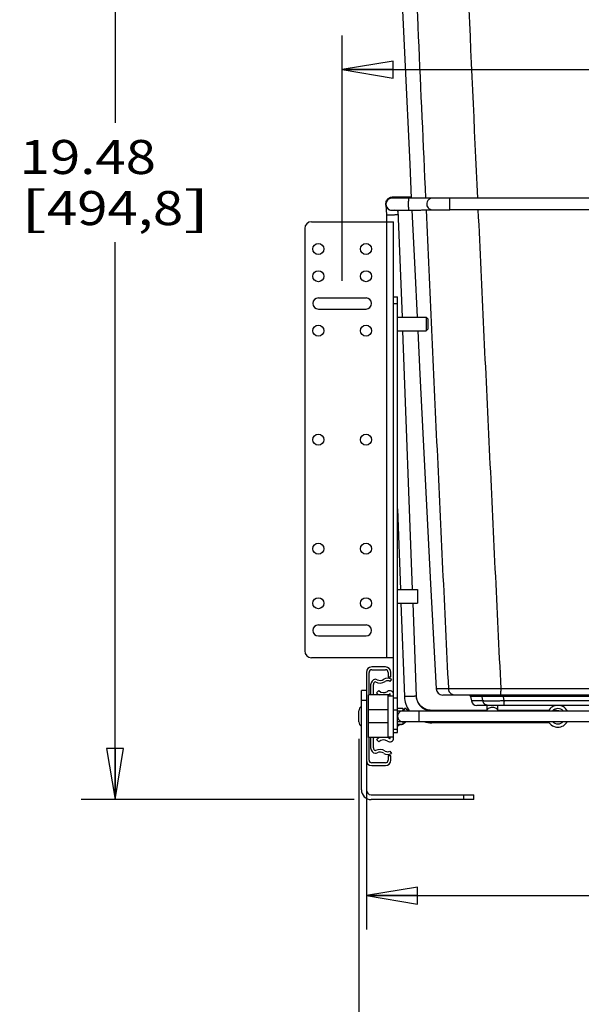
# Model space of a CAD drawing. Units: inches. Extents: x 0 to 17, y 0 to 11.
# Drawn here: x 7.8 to 9.9, y 5.2 to 8.8 of the extents above; entities that cross this region are included whole.
import ezdxf
from ezdxf.enums import TextEntityAlignment as Align

# ---------------------------------------------------------------- set-up
doc = ezdxf.new("R2010")
doc.units = ezdxf.units.IN
doc.header["$LTSCALE"] = 0.935
doc.header["$MEASUREMENT"] = 0
doc.layers.get('0').update_dxf_attribs({"linetype": 'CONTINUOUS'})
doc.layers.add('02___PRT_ALL_AXES', color=7, linetype='CONTINUOUS')
doc.layers.add('06___PRT_ALL_SURFS', color=7, linetype='CONTINUOUS')
doc.styles.get("Standard").update_dxf_attribs({"font": 'bluprnt.ttf'})
doc.dimstyles.new('DIMSTYLE_1', dxfattribs={"dimtxt": 0.125, "dimasz": 0.1875, "dimexe": 0.125, "dimexo": 0.0625, "dimgap": 0.0625, "dimtad": 0, "dimtih": 1, "dimtoh": 1, "dimlfac": 5, "dimzin": 4, "dimdsep": 46, "dimtxsty": 'Standard', "dimblk": 'CLOSED', "dimblk1": 'CLOSED', "dimblk2": 'CLOSED', "dimcen": 0.09, "dimadec": 3, "dimazin": 1, "dimtfac": 1, "dimtdec": 3, "dimtofl": 0, "dimtmove": 0, "dimatfit": 3, "dimldrblk": 'CLOSED', "dimfxl": 0, "dimtolj": 1, "dimtzin": 4, "dimarcsym": 0})

# ---------------------------------------------------------------- blocks, each defined once
blk = doc.blocks.new('_CLOSED')
at = {"color": 0, "linetype": 'ByBlock'}
for p, q in [((0, 0), (-1, 0.167)), ((-1, 0.167), (-1, -0.167)), ((-1, -0.167), (0, 0)), ((-1, 0), (0, 0))]:
    blk.add_line(p, q, dxfattribs=at)
blk = doc.blocks.new('*D4')
at = {"color": 7, "linetype": 'Continuous'}
for p, q in [((9.0695, 6.1622), (9.0695, 4.8701)), ((11.9571, 6.1622), (11.9571, 4.8701)), ((9.0695, 4.9951), (10.2608, 4.9951)), ((11.9571, 4.9951), (11.0858, 4.9951))]:
    blk.add_line(p, q, dxfattribs=at)
at = {"color": 7, "linetype": 'Continuous', "xscale": 0.1875, "yscale": 0.1875, "zscale": 0.1875, "rotation": 180}
blk.add_blockref('_CLOSED', (9.0695, 4.9951), dxfattribs=at)
at = {"color": 7, "linetype": 'Continuous', "xscale": 0.1875, "yscale": 0.1875, "zscale": 0.1875}
blk.add_blockref('_CLOSED', (11.9571, 4.9951), dxfattribs=at)
at = {"color": 7, "linetype": 'Continuous'}
for s, p, p2 in [('14.44', (10.3233, 4.9326), (10.8233, 4.9326)), ('[', (10.3233, 4.7451), (10.4233, 4.7451)), (']', (10.9233, 4.7451), (11.0233, 4.7451)), ('366,7', (10.4233, 4.7451), (10.9233, 4.7451))]:
    blk.add_text(s, height=0.125, dxfattribs=at).set_placement(p, p2, align=Align.FIT)
blk = doc.blocks.new('*D5')
at = {"color": 7, "linetype": 'Continuous'}
for p, q in [((9.0967, 6.0212), (9.0967, 5.4617)), ((11.9299, 6.0212), (11.9299, 5.4617)), ((9.0967, 5.5867), (10.2801, 5.5867)), ((11.9299, 5.5867), (11.1051, 5.5867))]:
    blk.add_line(p, q, dxfattribs=at)
at = {"color": 7, "linetype": 'Continuous', "xscale": 0.1875, "yscale": 0.1875, "zscale": 0.1875, "rotation": 180}
blk.add_blockref('_CLOSED', (9.0967, 5.5867), dxfattribs=at)
at = {"color": 7, "linetype": 'Continuous', "xscale": 0.1875, "yscale": 0.1875, "zscale": 0.1875}
blk.add_blockref('_CLOSED', (11.9299, 5.5867), dxfattribs=at)
at = {"color": 7, "linetype": 'Continuous'}
for s, p, p2 in [('14.17', (10.3426, 5.5242), (10.8426, 5.5242)), ('[', (10.3426, 5.3367), (10.4426, 5.3367)), ('359,8', (10.4426, 5.3367), (10.9426, 5.3367)), (']', (10.9426, 5.3367), (11.0426, 5.3367))]:
    blk.add_text(s, height=0.125, dxfattribs=at).set_placement(p, p2, align=Align.FIT)
blk = doc.blocks.new('*D6')
at = {"color": 7, "linetype": 'Continuous'}
for p, q in [((9.1045, 9.8347), (8.0496, 9.8347)), ((8.1746, 9.8347), (8.1746, 8.4223)), ((8.1746, 5.9387), (8.1746, 7.9848)), ((9.0522, 5.9387), (8.0496, 5.9387))]:
    blk.add_line(p, q, dxfattribs=at)
at = {"color": 7, "linetype": 'Continuous', "xscale": 0.1875, "yscale": 0.1875, "zscale": 0.1875}
for p, rotation in [((8.1746, 9.8347), 90), ((8.1746, 5.9387), 270)]:
    blk.add_blockref('_CLOSED', p, dxfattribs=dict(at, rotation=rotation))
at = {"color": 7, "linetype": 'Continuous'}
for s, p, p2 in [('19.48', (7.8246, 8.2348), (8.3246, 8.2348)), ('[', (7.8246, 8.0473), (7.9246, 8.0473)), ('494,8', (7.9246, 8.0473), (8.4246, 8.0473)), (']', (8.4246, 8.0473), (8.5246, 8.0473))]:
    blk.add_text(s, height=0.125, dxfattribs=at).set_placement(p, p2, align=Align.FIT)
blk = doc.blocks.new('*D7')
at = {"color": 7, "linetype": 'Continuous'}
for p, q in [((9.0082, 7.8425), (9.0082, 8.7431)), ((12.0184, 7.8425), (12.0184, 8.7431)), ((9.0082, 8.6181), (10.1686, 8.6181)), ((12.0184, 8.6181), (10.9936, 8.6181))]:
    blk.add_line(p, q, dxfattribs=at)
at = {"color": 7, "linetype": 'Continuous', "xscale": 0.1875, "yscale": 0.1875, "zscale": 0.1875, "rotation": 180}
blk.add_blockref('_CLOSED', (9.0082, 8.6181), dxfattribs=at)
at = {"color": 7, "linetype": 'Continuous', "xscale": 0.1875, "yscale": 0.1875, "zscale": 0.1875}
blk.add_blockref('_CLOSED', (12.0184, 8.6181), dxfattribs=at)
at = {"color": 7, "linetype": 'Continuous'}
for s, p, p2 in [('15.05', (10.2311, 8.5556), (10.7311, 8.5556)), ('[', (10.2311, 8.3681), (10.3311, 8.3681)), ('382,3', (10.3311, 8.3681), (10.8311, 8.3681)), (']', (10.8311, 8.3681), (10.9311, 8.3681))]:
    blk.add_text(s, height=0.125, dxfattribs=at).set_placement(p, p2, align=Align.FIT)

msp = doc.modelspace()

# ---------------------------------------------------------------- linework, layer by layer
at = {"color": 7, "linetype": 'Continuous'}
for p, q in [((9.1877, 8.149), (9.1904, 8.1492)), ((9.1933, 8.1493), (9.1917, 8.1493)), ((9.1957, 8.1458), (9.1928, 8.1457)), ((9.1953, 8.1494), (9.1933, 8.1493)), ((9.1977, 8.1494), (9.1953, 8.1494)), ((9.1997, 8.1458), (9.1957, 8.1458)), ((9.2019, 8.1495), (9.1977, 8.1494)), ((9.2047, 8.1458), (9.1997, 8.1458)), ((9.2071, 8.1495), (9.2019, 8.1495)), ((9.211, 8.1459), (9.2047, 8.1458)), ((9.2133, 8.1495), (9.2071, 8.1495)), ((9.2183, 8.1459), (9.211, 8.1459)), ((9.2204, 8.1496), (9.2133, 8.1495)), ((9.2267, 8.1459), (9.2183, 8.1459)), ((9.2283, 8.1496), (9.2204, 8.1496)), ((9.2361, 8.146), (9.2267, 8.1459)), ((9.2372, 8.1496), (9.2283, 8.1496)), ((9.2468, 8.1497), (9.2372, 8.1496)), ((9.2534, 8.1497), (9.2468, 8.1497)), ((9.2616, 8.1497), (9.2534, 8.1497)), ((9.2534, 8.1497), (9.2534, 8.1497)), ((9.2731, 8.146), (9.2558, 8.146)), ((9.3071, 8.1461), (9.295, 8.146)), ((9.339, 8.1464), (9.3385, 8.1464)), ((9.35, 8.1466), (9.3454, 8.1466)), ((9.3561, 8.1466), (9.35, 8.1466)), ((9.3637, 8.1467), (9.3561, 8.1466)), ((9.3726, 8.1467), (9.3637, 8.1467)), ((9.383, 8.1467), (9.3726, 8.1467)), ((9.403, 8.1034), (9.403, 8.1468)), ((9.9369, 8.1468), (9.403, 8.1468)), ((9.1688, 8.1251), (9.1688, 8.1275)), ((9.1688, 8.1224), (9.1688, 8.124)), ((9.1688, 8.1224), (9.1688, 8.1215)), ((9.1688, 8.1215), (9.1701, 8.0853)), ((9.1904, 8.1023), (9.1924, 8.1024)), ((9.1922, 8.1024), (9.1931, 8.1024)), ((9.1931, 8.1024), (9.1958, 8.1025)), ((9.1958, 8.1025), (9.1994, 8.1025)), ((9.1994, 8.1025), (9.204, 8.1025)), ((9.204, 8.1025), (9.2097, 8.1026)), ((9.2097, 8.1026), (9.2164, 8.1026)), ((9.2128, 8.1026), (9.2276, 7.7097)), ((9.2134, 8.0895), (9.2129, 8.1026)), ((9.2164, 8.1026), (9.2241, 8.1026)), ((9.2241, 8.1026), (9.2327, 8.1026)), ((9.2327, 8.1026), (9.2421, 8.1027)), ((9.2534, 8.1027), (9.2534, 8.1027)), ((9.34, 8.1031), (9.3406, 8.1031)), ((9.3406, 8.1031), (9.3421, 8.1032)), ((9.3439, 8.1032), (9.347, 8.1033)), ((9.347, 8.1033), (9.3511, 8.1033)), ((9.3511, 8.1033), (9.3563, 8.1033)), ((9.3563, 8.1033), (9.3625, 8.1034)), ((9.3625, 8.1034), (9.3697, 8.1034)), ((9.3697, 8.1034), (9.3778, 8.1034)), ((9.3778, 8.1034), (9.3869, 8.1034)), ((9.9369, 8.1034), (9.4017, 8.1034)), ((8.8957, 8.0597), (9.1965, 8.0597)), ((9.1701, 8.0853), (9.1711, 8.0597)), ((9.1967, 8.0597), (9.1965, 8.0597)), ((9.1967, 6.1647), (9.1967, 8.0597)), ((8.8707, 8.0347), (8.8707, 6.4847)), ((8.9207, 7.78), (9.0957, 7.78)), ((9.1967, 7.7847), (9.2107, 7.7847)), ((9.2107, 6.1847), (9.2107, 7.7847)), ((8.9207, 7.7394), (9.0957, 7.7394)), ((9.2107, 7.7097), (9.3167, 7.7097)), ((9.3167, 7.7097), (9.3167, 7.6597)), ((9.3227, 7.7037), (9.3167, 7.7097)), ((9.3227, 7.7037), (9.3227, 7.6657)), ((9.3227, 7.6657), (9.3167, 7.6597)), ((9.2107, 7.6597), (9.3167, 7.6597)), ((9.2295, 7.6597), (9.2651, 6.7097)), ((9.2107, 7.0057), (9.2218, 6.7097)), ((9.2236, 6.6597), (9.2365, 6.3172)), ((9.267, 6.6597), (9.2798, 6.3188)), ((8.9207, 6.58), (9.0957, 6.58)), ((8.9207, 6.5394), (9.0957, 6.5394)), ((9.1967, 6.4597), (8.8957, 6.4597)), ((9.0967, 6.4057), (9.0967, 5.9747)), ((9.1067, 6.323), (9.1067, 6.4057)), ((9.1667, 6.4257), (9.1167, 6.4257)), ((9.1167, 6.4157), (9.1667, 6.4157)), ((9.1767, 6.4057), (9.1767, 6.3897)), ((9.1867, 6.3897), (9.1867, 6.4057)), ((9.1126, 6.3607), (9.1126, 6.3246)), ((9.1226, 6.3246), (9.1226, 6.3611)), ((9.1767, 6.3897), (9.1867, 6.3897)), ((9.1886, 6.3807), (9.183, 6.3724)), ((9.0967, 6.3387), (9.0787, 6.3387)), ((9.0787, 5.9747), (9.0787, 6.3387)), ((9.134, 6.3305), (9.1427, 6.3387)), ((9.1847, 6.3197), (9.1847, 6.3247)), ((9.1767, 6.323), (9.1047, 6.323)), ((9.1047, 6.1665), (9.1047, 6.323)), ((9.1767, 6.1665), (9.1767, 6.323)), ((9.1767, 6.3197), (9.1967, 6.3197)), ((9.2107, 6.3107), (9.1967, 6.3107)), ((11.649, 6.3222), (9.3775, 6.3222)), ((9.4794, 6.3173), (9.4822, 6.3013)), ((9.1767, 6.2682), (9.1047, 6.2682)), ((9.2108, 6.2747), (9.2305, 6.2747)), ((9.2305, 6.2747), (9.2305, 6.2644)), ((9.2307, 6.2644), (10.956, 6.2644)), ((9.2481, 6.2676), (9.238, 6.2741)), ((9.2905, 6.225), (9.2905, 6.2644)), ((9.5396, 6.2664), (9.3369, 6.2664)), ((11.5246, 6.2847), (9.5019, 6.2847)), ((9.5396, 6.2644), (9.5396, 6.2831)), ((9.579, 6.2644), (9.579, 6.2831)), ((9.7602, 6.2664), (9.579, 6.2664)), ((9.1767, 6.2212), (9.1047, 6.2212)), ((9.2241, 6.2261), (9.2267, 6.2254)), ((9.2305, 6.225), (9.2305, 6.2147)), ((9.2307, 6.225), (10.956, 6.225)), ((9.7602, 6.2206), (9.3369, 6.2206)), ((9.1967, 6.1847), (9.2107, 6.1847)), ((9.2305, 6.2147), (9.2108, 6.2147)), ((9.1767, 6.1665), (9.1047, 6.1665)), ((9.1067, 6.0837), (9.1067, 6.1665)), ((9.1126, 6.1649), (9.1126, 6.1287)), ((9.1226, 6.1283), (9.1226, 6.1649)), ((9.1427, 6.1507), (9.134, 6.159)), ((9.1767, 6.1697), (9.1967, 6.1697)), ((9.1847, 6.1647), (9.1847, 6.1697)), ((9.183, 6.117), (9.1886, 6.1087)), ((9.1667, 6.0737), (9.1167, 6.0737)), ((9.1867, 6.0997), (9.1767, 6.0997)), ((9.1767, 6.0997), (9.1767, 6.0837)), ((9.1867, 6.0837), (9.1867, 6.0997)), ((9.1167, 6.0637), (9.1667, 6.0637)), ((9.1147, 5.9567), (9.4907, 5.9567)), ((9.4907, 5.9387), (9.1147, 5.9387)), ((9.4907, 5.9387), (9.4907, 5.9567))]:
    msp.add_line(p, q, dxfattribs=at)
at = {"color": 9, "linetype": 'Continuous'}
for p, q in [((9.2616, 8.1497), (9.2534, 8.1497)), ((9.2534, 8.1027), (9.2646, 8.1027)), ((9.2646, 8.1027), (9.268, 8.1027)), ((9.268, 8.1027), (9.2728, 8.1027)), ((9.2728, 8.1027), (9.2768, 8.1027)), ((9.2768, 8.1027), (9.2868, 8.1027)), ((9.2868, 8.1027), (9.2872, 8.1027)), ((9.2872, 8.1027), (9.2923, 8.1027)), ((9.2923, 8.1027), (9.2941, 8.1027)), ((9.2941, 8.1027), (9.2991, 8.1028)), ((9.2991, 8.1028), (9.3002, 8.1028)), ((9.3002, 8.1028), (9.34, 8.1031)), ((9.34, 8.1031), (9.3417, 8.1032)), ((9.1717, 6.4597), (9.1717, 8.0597)), ((9.1967, 7.7597), (9.2107, 7.7597)), ((9.3978, 6.3458), (9.3525, 6.3459)), ((11.4364, 6.3459), (9.5901, 6.3459)), ((9.5902, 6.3362), (9.5902, 6.3366)), ((9.0967, 6.3027), (9.0787, 6.3027)), ((9.5219, 6.3173), (9.4794, 6.3173)), ((9.5243, 6.3013), (9.4822, 6.3013)), ((9.5243, 6.3013), (9.5219, 6.3173)), ((9.6, 6.3222), (9.6001, 6.3173)), ((11.4264, 6.3173), (9.6001, 6.3173)), ((9.6025, 6.3013), (9.6001, 6.3173)), ((11.424, 6.3013), (9.6025, 6.3013)), ((9.2107, 6.2674), (9.1967, 6.2674)), ((9.2108, 6.2647), (9.2307, 6.2646)), ((9.2345, 6.2644), (9.2342, 6.2647)), ((9.3369, 6.2644), (9.3369, 6.2664)), ((9.7602, 6.2664), (9.7602, 6.2644)), ((9.2307, 6.2249), (9.2108, 6.2247)), ((9.3369, 6.2206), (9.3369, 6.225)), ((9.7602, 6.225), (9.7602, 6.2206)), ((9.1967, 6.1973), (9.2107, 6.1973)), ((9.4547, 5.9387), (9.4547, 5.9567))]:
    msp.add_line(p, q, dxfattribs=at)
at = {"color": 7, "linetype": 'Continuous'}
for points in [[(9.1917, 8.1493), (9.191, 8.1493), (9.1903, 8.1492), (9.1897, 8.1492), (9.1891, 8.1491), (9.1884, 8.1491), (9.188, 8.149), (9.1878, 8.149), (9.1877, 8.149)], [(9.1928, 8.1457), (9.1914, 8.1457), (9.1903, 8.1457), (9.1896, 8.1456), (9.1891, 8.1456), (9.1887, 8.1456)], [(9.2558, 8.146), (9.2518, 8.146), (9.2464, 8.146), (9.2361, 8.146)], [(9.295, 8.146), (9.281, 8.146), (9.2731, 8.146)], [(9.3389, 8.1464), (9.3377, 8.1464), (9.3356, 8.1463), (9.3329, 8.1463), (9.3297, 8.1463), (9.326, 8.1462), (9.3219, 8.1462), (9.3174, 8.1462), (9.3125, 8.1461), (9.3071, 8.1461)], [(9.3454, 8.1466), (9.3436, 8.1465), (9.3419, 8.1465), (9.3406, 8.1465), (9.3396, 8.1464), (9.339, 8.1464)], [(9.403, 8.1468), (9.4007, 8.1468), (9.3945, 8.1468), (9.383, 8.1467)], [(9.2421, 8.1027), (9.2522, 8.1027), (9.2703, 8.1027)], [(9.2703, 8.1027), (9.2799, 8.1027), (9.2887, 8.1027), (9.2969, 8.1027), (9.3043, 8.1028), (9.311, 8.1028), (9.317, 8.1028), (9.3223, 8.1029), (9.3268, 8.1029), (9.3308, 8.103), (9.3343, 8.103), (9.3372, 8.103), (9.3394, 8.1031), (9.3406, 8.1031)], [(9.3418, 8.1032), (9.3427, 8.1032), (9.3439, 8.1032)], [(9.3869, 8.1034), (9.3967, 8.1034), (9.4017, 8.1034)]]:
    msp.add_lwpolyline(points, dxfattribs=at)
for centre, radius, start, end in [((9.1904, 8.124), 0.0217, 94.5155, 270.0003), ((9.1904, 8.1275), 0.0217, 97.1272, 113.1273), ((9.1904, 8.1275), 0.0217, 72.3653, 89.9985), ((9.1904, 8.1275), 0.0217, 57.8474, 72.3668), ((8.8957, 8.0347), 0.025, 90, 180), ((8.9207, 7.7597), 0.0203, 90, 270), ((9.0957, 7.7597), 0.0203, 270, 90), ((8.9207, 6.5597), 0.0203, 90, 270), ((9.0957, 6.5597), 0.0203, 270, 90), ((8.8957, 6.4847), 0.025, 180, 270), ((9.1167, 6.4057), 0.02, 90, 180), ((9.1167, 6.4057), 0.01, 90, 180), ((9.1667, 6.4057), 0.02, 0, 90), ((9.1667, 6.4057), 0.01, 0, 90), ((9.1326, 6.3607), 0.02, 97.4423, 180), ((9.1326, 6.3611), 0.01, 106.1738, 180), ((9.1466, 6.4014), 0.035, 241.3416, 304.0558), ((9.1274, 6.3607), 0.02, 64.7853, 82.5897), ((9.1466, 6.4014), 0.025, 244.7853, 304.0558), ((9.1746, 6.36), 0.025, 55.9442, 124.0558), ((9.1746, 6.36), 0.015, 55.9442, 124.0558), ((9.1326, 6.3246), 0.02, 180, 184.5976), ((9.1326, 6.3246), 0.01, 180, 189.2176), ((9.16, 6.3553), 0.036, 223.5679, 243.792), ((9.16, 6.3553), 0.024, 223.5679, 306.5138), ((9.1827, 6.3247), 0.014, 0, 126.5138), ((9.16, 6.3553), 0.036, 296.2315, 306.5138), ((9.1827, 6.3247), 0.002, 0, 126.5138), ((9.3775, 6.3472), 0.025, 183.0125, 270), ((9.4735, 6.3162), 0.006, 10, 90), ((9.5019, 6.3047), 0.02, 190, 270), ((9.2305, 6.2447), 0.0197, 108.8258, 251.1742), ((9.2307, 6.2434), 0.021, 90.0016, 94.4378), ((9.2607, 6.2595), 0.027, 147.176, 168.9145), ((9.2607, 6.2595), 0.015, 147.176, 160.6875), ((9.5593, 6.2831), 0.0197, 175.3349, 180), ((9.5593, 6.2831), 0.0197, 0, 4.6651), ((9.7602, 5.3697), 0.8967, 89.6346, 90.0003), ((9.7996, 6.2447), 0.04, 29.5547, 150.4453), ((9.7996, 6.2447), 0.028, 44.8031, 135.1969), ((9.2306, 6.2458), 0.0208, 258.9759, 265.4723), ((9.2307, 6.2461), 0.021, 265.4549, 269.9958), ((9.2165, 6.2447), 0.0316, 296.4065, 321.322), ((9.337, 6.3216), 0.101, 253.0821, 269.9547), ((9.7602, 5.4206), 0.7999, 89.4605, 90.0021), ((9.7996, 6.2447), 0.04, 209.5547, 330.4453), ((9.7996, 6.2447), 0.028, 224.8031, 315.1969), ((9.2331, 6.1787), 0.0365, 104.1779, 128.0684), ((9.2165, 6.2447), 0.0316, 284.1779, 287.8536), ((9.1326, 6.1649), 0.02, 175.402, 180), ((9.1326, 6.1649), 0.01, 170.7808, 180), ((9.16, 6.1342), 0.036, 116.208, 136.4321), ((9.16, 6.1342), 0.024, 53.4862, 136.4321), ((9.1827, 6.1647), 0.014, 233.4862, 360), ((9.16, 6.1342), 0.036, 53.4862, 63.7685), ((9.1827, 6.1647), 0.002, 233.4862, 360), ((9.1326, 6.1287), 0.02, 180, 262.5602), ((9.1326, 6.1283), 0.01, 180, 253.8262), ((9.1466, 6.088), 0.035, 55.9442, 118.6584), ((9.1274, 6.1287), 0.02, 277.4137, 295.2147), ((9.1466, 6.088), 0.025, 55.9442, 115.2147), ((9.1746, 6.1294), 0.025, 235.9442, 304.0558), ((9.1746, 6.1294), 0.015, 235.9442, 304.0558), ((9.1167, 6.0837), 0.02, 180, 270), ((9.1167, 6.0837), 0.01, 180, 270), ((9.1667, 6.0837), 0.02, 270, 360), ((9.1667, 6.0837), 0.01, 270, 360), ((9.1147, 5.9747), 0.036, 180, 270), ((9.1147, 5.9747), 0.018, 180, 270)]:
    msp.add_arc(centre, radius, start, end, dxfattribs=at)
at = {"color": 9, "linetype": 'Continuous'}
for centre, radius, start, end in [((9.1904, 8.125), 0.0218, 72.7429, 92.075), ((9.423, 6.3472), 0.0253, 183.1623, 205.7713), ((10.5458, 6.3468), 0.9557, 180.0505, 180.6129), ((9.5442, 6.3047), 0.0203, 189.8685, 197.2281), ((10.4019, 6.3044), 0.7993, 180.2282, 180.4049)]:
    msp.add_arc(centre, radius, start, end, dxfattribs=at)
for points, knots in [([(9.2449, 9.7287), (9.2505, 9.5968), (9.2729, 9.0693), (9.2961, 8.5417), (9.3138, 8.1461)], [0, 0, 0, 0, 0.250026, 1, 1, 1, 1]), ([(9.4343, 9.7287), (9.4453, 9.465), (9.4682, 8.9377), (9.4922, 8.4104), (9.5044, 8.1468)], [0, 0, 0, 0, 0.500033, 1, 1, 1, 1]), ([(9.1896, 8.1468), (9.1842, 8.1466), (9.1732, 8.1417), (9.1688, 8.1305), (9.1688, 8.1251)], [0, 0, 0, 0, 0.500005, 1, 1, 1, 1]), ([(9.2534, 8.1497), (9.2454, 8.1497), (9.2305, 8.1496), (9.2111, 8.1496), (9.1982, 8.1493), (9.192, 8.1494), (9.1904, 8.1492)], [0, 0, 0, 0, 0.382542, 0.707, 0.923941, 1, 1, 1, 1]), ([(9.1912, 8.1007), (9.1857, 8.1005), (9.174, 8.1047), (9.169, 8.116), (9.1688, 8.1215)], [0, 0, 0, 0, 0.499962, 1, 1, 1, 1]), ([(9.1904, 8.1023), (9.192, 8.1025), (9.1982, 8.1024), (9.2111, 8.1026), (9.2305, 8.1026), (9.2454, 8.1027), (9.2534, 8.1027)], [0, 0, 0, 0, 0.076209, 0.292604, 0.617162, 1, 1, 1, 1]), ([(9.3158, 8.1028), (9.329, 7.81), (9.3558, 7.2243), (9.3836, 6.6386), (9.3978, 6.3458)], [0, 0, 0, 0, 0.500027, 1, 1, 1, 1]), ([(9.3417, 8.1032), (9.3491, 8.1034), (9.3695, 8.1034), (9.39, 8.1034), (9.403, 8.1034)], [0, 0, 0, 0, 0.362229, 1, 1, 1, 1]), ([(9.5064, 8.1034), (9.52, 7.8105), (9.5477, 7.2246), (9.5759, 6.6388), (9.5901, 6.3459)], [0, 0, 0, 0, 0.500026, 1, 1, 1, 1]), ([(9.1701, 8.0853), (9.1701, 8.0851), (9.171, 8.0851), (9.172, 8.0849), (9.1741, 8.0849), (9.1767, 8.0849), (9.1799, 8.0849), (9.185, 8.085), (9.189, 8.0851), (9.1918, 8.0852)], [0, 0, 0, 0, 0.020601, 0.077866, 0.170273, 0.294471, 0.44562, 0.618112, 1, 1, 1, 1]), ([(9.1918, 8.0852), (9.1945, 8.0853), (9.1986, 8.0855), (9.2037, 8.0858), (9.2069, 8.086), (9.2095, 8.0863), (9.2116, 8.0864), (9.2126, 8.0867), (9.2134, 8.0867), (9.2134, 8.0869)], [0, 0, 0, 0, 0.381727, 0.554235, 0.70543, 0.829685, 0.922138, 0.979419, 1, 1, 1, 1]), ([(9.2133, 8.0896), (9.2134, 8.0896), (9.2134, 8.0896), (9.2134, 8.0896), (9.2134, 8.0895)], [0, 0, 0, 0, 0.631659, 1, 1, 1, 1]), ([(9.5901, 6.3459), (9.5787, 6.3459), (9.5563, 6.3457), (9.5236, 6.3456), (9.4929, 6.3455), (9.4654, 6.3455), (9.4446, 6.3455), (9.4302, 6.3455), (9.4211, 6.3456), (9.4133, 6.3456), (9.4069, 6.3457), (9.4024, 6.3457), (9.3995, 6.3458), (9.3983, 6.3458), (9.3978, 6.3458)], [0, 0, 0, 0, 0.177824, 0.349668, 0.510432, 0.65534, 0.780085, 0.833712, 0.880963, 0.92149, 0.954993, 0.981226, 0.991556, 1, 1, 1, 1]), ([(9.4224, 6.3222), (9.4212, 6.3222), (9.419, 6.3224), (9.4156, 6.3231), (9.4123, 6.3243), (9.4093, 6.326), (9.4065, 6.328), (9.404, 6.3304), (9.4019, 6.3332), (9.4008, 6.3352), (9.4003, 6.3362)], [0, 0, 0, 0, 0.124437, 0.248938, 0.373574, 0.498392, 0.623432, 0.748716, 0.874244, 1, 1, 1, 1]), ([(9.5907, 6.3222), (9.5907, 6.3222), (9.5907, 6.3222), (9.5906, 6.3223), (9.5906, 6.3223), (9.5906, 6.3224), (9.5906, 6.3225), (9.5906, 6.3226), (9.5905, 6.3229), (9.5905, 6.3232), (9.5905, 6.3238), (9.5904, 6.3244), (9.5904, 6.3252), (9.5904, 6.3261), (9.5903, 6.327), (9.5903, 6.3281), (9.5903, 6.3293), (9.5902, 6.331), (9.5902, 6.3333), (9.5902, 6.3352), (9.5902, 6.3362)], [0, 0, 0, 0, 0.001791, 0.003319, 0.005341, 0.010928, 0.018615, 0.028416, 0.040328, 0.070449, 0.108857, 0.155379, 0.209792, 0.271838, 0.341219, 0.417597, 0.500606, 0.589841, 0.785238, 1, 1, 1, 1]), ([(9.2581, 6.3172), (9.2554, 6.3171), (9.2514, 6.3169), (9.2463, 6.3169), (9.243, 6.3168), (9.2404, 6.3169), (9.2383, 6.3169), (9.2373, 6.3171), (9.2365, 6.3171), (9.2365, 6.3172)], [0, 0, 0, 0, 0.381921, 0.554394, 0.705574, 0.829775, 0.922169, 0.979372, 1, 1, 1, 1]), ([(9.2798, 6.3188), (9.2798, 6.3187), (9.2789, 6.3186), (9.278, 6.3184), (9.2759, 6.3182), (9.2733, 6.318), (9.27, 6.3177), (9.2649, 6.3174), (9.2609, 6.3173), (9.2581, 6.3172)], [0, 0, 0, 0, 0.020867, 0.078279, 0.17082, 0.295094, 0.446261, 0.618622, 1, 1, 1, 1]), ([(9.516, 6.3222), (9.5164, 6.3222), (9.5171, 6.3222), (9.5181, 6.3219), (9.519, 6.3215), (9.5199, 6.3209), (9.5206, 6.3201), (9.5212, 6.3192), (9.5216, 6.3183), (9.5218, 6.3176), (9.5219, 6.3173)], [0, 0, 0, 0, 0.124248, 0.2486, 0.373148, 0.497958, 0.623067, 0.748473, 0.87414, 1, 1, 1, 1]), ([(9.6001, 6.3173), (9.5955, 6.3173), (9.5863, 6.3174), (9.573, 6.3175), (9.5605, 6.3176), (9.5492, 6.3176), (9.5408, 6.3176), (9.5349, 6.3175), (9.5312, 6.3175), (9.5281, 6.3175), (9.5255, 6.3174), (9.5235, 6.3174), (9.5223, 6.3173), (9.5219, 6.3173)], [0, 0, 0, 0, 0.178245, 0.350627, 0.511934, 0.65719, 0.781915, 0.835372, 0.882357, 0.922545, 0.95567, 0.981534, 1, 1, 1, 1]), ([(9.6025, 6.3013), (9.5979, 6.3011), (9.5888, 6.3008), (9.5755, 6.3005), (9.563, 6.3003), (9.5533, 6.3003), (9.5463, 6.3003), (9.5417, 6.3003), (9.5375, 6.3004), (9.5338, 6.3005), (9.5306, 6.3007), (9.5283, 6.3008), (9.5267, 6.3009), (9.5258, 6.301), (9.525, 6.3011), (9.5245, 6.3012), (9.5243, 6.3013)], [0, 0, 0, 0, 0.177697, 0.349371, 0.509967, 0.654709, 0.719769, 0.779303, 0.832876, 0.880107, 0.920669, 0.954294, 0.968438, 0.980779, 0.991301, 1, 1, 1, 1]), ([(9.5437, 6.2847), (9.5426, 6.2847), (9.5406, 6.2849), (9.5375, 6.2856), (9.5346, 6.2869), (9.532, 6.2885), (9.5296, 6.2906), (9.5276, 6.293), (9.526, 6.2958), (9.5252, 6.2977), (9.5249, 6.2987)], [0, 0, 0, 0, 0.124345, 0.248768, 0.373358, 0.498169, 0.623241, 0.748584, 0.874185, 1, 1, 1, 1]), ([(9.603, 6.2847), (9.603, 6.2847), (9.603, 6.2848), (9.603, 6.2848), (9.6029, 6.2848), (9.6029, 6.2849), (9.6029, 6.285), (9.6029, 6.2851), (9.6029, 6.2854), (9.6028, 6.2858), (9.6028, 6.2863), (9.6028, 6.287), (9.6027, 6.2878), (9.6027, 6.2886), (9.6027, 6.2896), (9.6027, 6.2907), (9.6026, 6.2919), (9.6026, 6.2936), (9.6026, 6.2959), (9.6026, 6.2978), (9.6025, 6.2987)], [0, 0, 0, 0, 0.001702, 0.003238, 0.005292, 0.011009, 0.018901, 0.028975, 0.041221, 0.072172, 0.111579, 0.159206, 0.214761, 0.277897, 0.348223, 0.425299, 0.508645, 0.597739, 0.790916, 1, 1, 1, 1]), ([(9.5396, 6.2644), (9.5396, 6.2654), (9.54, 6.2673), (9.5412, 6.27), (9.5431, 6.2724), (9.5465, 6.2754), (9.5519, 6.2779), (9.5568, 6.2786), (9.5593, 6.2786)], [0, 0, 0, 0, 0.106532, 0.21655, 0.332306, 0.454837, 0.718831, 1, 1, 1, 1]), ([(9.5593, 6.2786), (9.5617, 6.2786), (9.5666, 6.2779), (9.5721, 6.2754), (9.5754, 6.2724), (9.5773, 6.27), (9.5786, 6.2673), (9.5789, 6.2654), (9.5789, 6.2644)], [0, 0, 0, 0, 0.281169, 0.545163, 0.667694, 0.78345, 0.893468, 1, 1, 1, 1])]:
    msp.add_open_spline(points, degree=3, knots=knots, dxfattribs=at)
at = {"color": 7, "linetype": 'Continuous'}
for points, knots in [([(9.1688, 8.1275), (9.1688, 8.132), (9.1716, 8.1406), (9.1784, 8.1459), (9.1819, 8.1474)], [0, 0, 0, 0, 0.545085, 1, 1, 1, 1]), ([(9.2534, 8.1027), (9.2531, 8.1027), (9.2528, 8.1047), (9.2522, 8.1079), (9.2519, 8.1153), (9.2517, 8.1243), (9.2519, 8.1333), (9.2522, 8.1407), (9.2528, 8.1439), (9.2531, 8.146), (9.2534, 8.146)], [0, 0, 0, 0, 0.022886, 0.103465, 0.266997, 0.499895, 0.733083, 0.897015, 0.977541, 1, 1, 1, 1]), ([(9.2534, 8.1497), (9.2537, 8.1496), (9.254, 8.1479), (9.2542, 8.147), (9.2543, 8.146)], [0, 0, 0, 0, 0.228552, 1, 1, 1, 1]), ([(9.3385, 8.1464), (9.3338, 8.146), (9.3228, 8.1415), (9.3153, 8.1232), (9.3248, 8.1064), (9.3357, 8.1031), (9.34, 8.1031)], [0, 0, 0, 0, 0.215806, 0.510367, 0.79712, 1, 1, 1, 1]), ([(9.2365, 6.3172), (9.2369, 6.3078), (9.2402, 6.2891), (9.2486, 6.2721), (9.2539, 6.2644)], [0, 0, 0, 0, 0.500013, 1, 1, 1, 1]), ([(9.3369, 6.2664), (9.3296, 6.2664), (9.315, 6.2692), (9.2963, 6.2813), (9.2834, 6.2995), (9.2801, 6.3141), (9.2798, 6.3213)], [0, 0, 0, 0, 0.250159, 0.500201, 0.750127, 1, 1, 1, 1]), ([(9.2798, 6.3188), (9.2803, 6.3058), (9.2909, 6.2792), (9.3164, 6.2661), (9.3293, 6.2644)], [0, 0, 0, 0, 0.49974, 1, 1, 1, 1]), ([(9.229, 6.2644), (9.2286, 6.2643), (9.2269, 6.2642), (9.2253, 6.2638), (9.2241, 6.2634)], [0, 0, 0, 0, 0.277874, 1, 1, 1, 1]), ([(9.8036, 6.2644), (9.8005, 6.2651), (9.7931, 6.2657), (9.7858, 6.266), (9.7815, 6.2661)], [0, 0, 0, 0, 0.424533, 1, 1, 1, 1])]:
    msp.add_open_spline(points, degree=3, knots=knots, dxfattribs=at)
msp.add_open_spline([(9.199, 8.1025), (9.1965, 8.1014), (9.1939, 8.1008), (9.1912, 8.1007)], degree=3, dxfattribs=at)
at = {"color": 9, "linetype": 'Continuous'}
msp.add_open_spline([(9.6025, 6.2987), (9.6025, 6.2988), (9.6025, 6.2988), (9.6025, 6.2988)], degree=3, dxfattribs=at)
at = {"layer": '02___PRT_ALL_AXES', "color": 7, "linetype": 'Continuous'}
for p, q in [((9.2107, 6.7097), (9.2847, 6.7097)), ((9.2847, 6.7097), (9.2847, 6.6597)), ((9.2107, 6.6597), (9.2847, 6.6597)), ((9.0695, 6.2247), (9.0695, 6.2647))]:
    msp.add_line(p, q, dxfattribs=at)
for centre in [(8.9207, 7.9597), (9.0957, 7.9597), (8.9207, 7.8597), (9.0957, 7.8597), (8.9207, 7.6597), (9.0957, 7.6597), (8.9207, 7.2597), (9.0957, 7.2597), (8.9207, 6.8597), (9.0957, 6.8597), (8.9207, 6.6597), (9.0957, 6.6597)]:
    msp.add_circle(centre, 0.0203, dxfattribs=at)
for centre, start, end in [((9.0898, 6.2647), 123.1576, 180), ((9.0898, 6.2247), 180, 236.8424)]:
    msp.add_arc(centre, 0.0203, start, end, dxfattribs=at)
at = {"layer": '06___PRT_ALL_SURFS', "color": 7, "linetype": 'Continuous'}
for points in [[(9.1983, 9.5097), (9.202, 9.4258), (9.2196, 9.0407), (9.2375, 8.6555), (9.2558, 8.2704), (9.2618, 8.146)], [(9.2639, 8.1027), (9.2744, 7.8854), (9.2831, 7.7097)], [(9.2855, 7.6597), (9.2934, 7.5003), (9.3128, 7.1152), (9.3325, 6.7302), (9.3525, 6.3459)]]:
    msp.add_lwpolyline(points, dxfattribs=at)

# ---------------------------------------------------------------- dimensions: what is measured, and where the dimension line sits
at = {"color": 7, "linetype": 'Continuous'}
dim = msp.add_linear_dim(base=(8.1746, 5.9387), p1=(9.167, 9.8347), p2=(9.1147, 5.9387), angle=270, text='<>\\P[]', dimstyle='DIMSTYLE_1', dxfattribs=at)
dim.commit()
dim.dimension.update_dxf_attribs({"geometry": '*D6', "text_midpoint": (8.1746, 8.2035), "dimtype": 160})
for base, p1, p2, picture, middle in [((12.0184, 8.6181), (9.0082, 7.78), (12.0184, 7.78), '*D7', (10.5811, 8.5243)), ((11.9571, 4.9951), (9.0695, 6.2247), (11.9571, 6.2247), '*D4', (10.6733, 4.9014)), ((11.9299, 5.5867), (9.0967, 6.0837), (11.9299, 6.0837), '*D5', (10.6926, 5.4929))]:
    dim = msp.add_linear_dim(base=base, p1=p1, p2=p2, text='<>\\P[]', dimstyle='DIMSTYLE_1', dxfattribs=at)
    dim.commit()
    dim.dimension.update_dxf_attribs({"geometry": picture, "text_midpoint": middle, "dimtype": 160})

doc.saveas('drawing.dxf')
